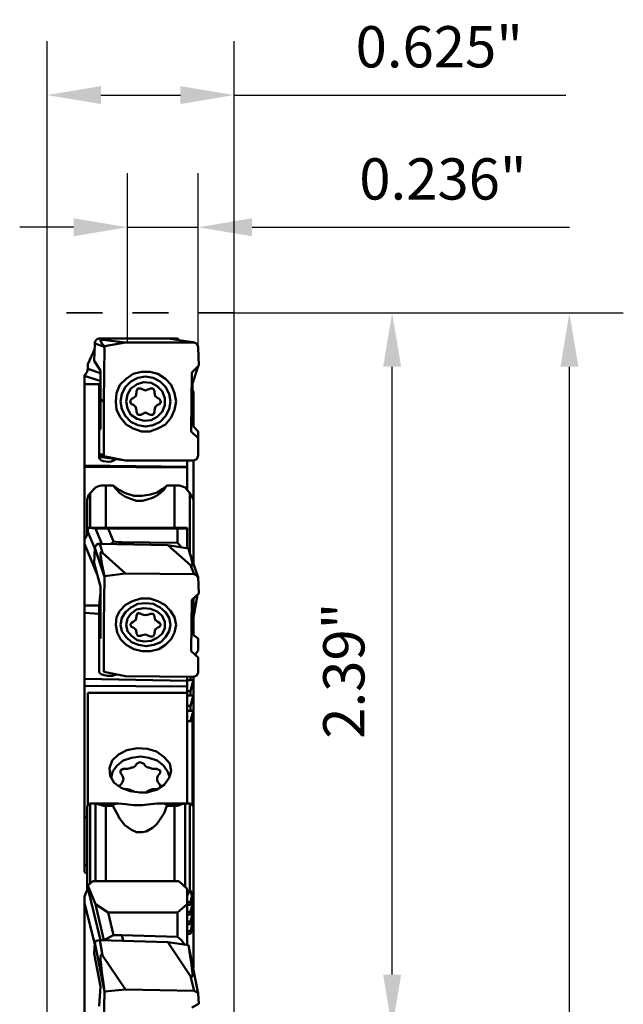
# Model space of a CAD drawing. Extents: x 136.52 to 139.07, y 306.55 to 316.2.
# Drawn here: x 137.05 to 139.07, y 312.92 to 316.2 of the extents above; entities that cross this region are included whole.
import ezdxf

# ---------------------------------------------------------------- set-up
doc = ezdxf.new("R2010")
doc.units = 0
doc.header["$MEASUREMENT"] = 0
doc.header["$PDMODE"] = 1
doc.linetypes.add('DASH', pattern=[3.75, 3, -0.75])
for name, color, linetype, lineweight in [('1', 4, 'Continuous', 50), ('2', 7, 'Continuous', 25), ('3', 1, 'DASH', 35)]:
    doc.layers.add(name, color=color, linetype=linetype, lineweight=lineweight)
doc.styles.add('STANDARD 3.5 mm', font='monos.ttf', dxfattribs={"height": 0.137795})
doc.dimstyles.get("Standard").update_dxf_attribs({"dimtxt": 0.137795, "dimasz": 0.18, "dimexe": 0.18, "dimexo": 0, "dimgap": 0.09, "dimtad": 1, "dimdec": 3, "dimzin": 9, "dimdsep": 46, "dimtxsty": 'STANDARD 3.5 mm', "dimcen": 0, "dimadec": 0, "dimazin": 2, "dimtm": 1e-09, "dimtfac": 0.707107, "dimtdec": 3, "dimtmove": 0, "dimatfit": 3, "dimfxl": 1, "dimtzin": 0, "dimarcsym": 0})

# ---------------------------------------------------------------- blocks, each defined once
blk = doc.blocks.new('*D3')
at = {"layer": '2', "color": 0, "lineweight": -2, "ltscale": 0.04}
for p, q in [((137.771, 315.2243), (139.07, 315.2243)), ((138.89, 307.4043), (138.89, 315.0443)), ((137.7686, 307.2243), (139.07, 307.2243))]:
    blk.add_line(p, q, dxfattribs=at)
at = {"layer": '2', "color": 0, "ltscale": 0.04}
for points in [[(138.86, 315.0443), (138.92, 315.0443), (138.89, 315.2243)], [(138.86, 307.4043), (138.92, 307.4043), (138.89, 307.2243)]]:
    blk.add_solid(points, dxfattribs=at)
at = {"layer": 'DEFPOINTS', "color": 0, "ltscale": 0.04}
for p in [(137.771, 315.2243), (138.89, 315.2243), (137.7686, 307.2243)]:
    blk.add_point(p, dxfattribs=at)
at = {"layer": '2', "color": 0, "ltscale": 0.04, "insert": (138.7266, 311.2243), "char_height": 0.1378, "attachment_point": 5, "rotation": 90, "style": 'STANDARD 3.5 mm'}
blk.add_mtext('\\A1;%%c8"', dxfattribs=at)
blk = doc.blocks.new('*D4')
at = {"layer": '2', "color": 0, "lineweight": -2, "ltscale": 0.04}
for p, q in [((137.146, 312.7289), (137.146, 316.1314)), ((137.771, 312.7243), (137.771, 316.1314)), ((137.326, 315.9514), (137.591, 315.9514)), ((137.771, 315.9514), (138.8785, 315.9514))]:
    blk.add_line(p, q, dxfattribs=at)
at = {"layer": '2', "color": 0, "ltscale": 0.04}
for points in [[(137.326, 315.9814), (137.326, 315.9214), (137.146, 315.9514)], [(137.591, 315.9814), (137.591, 315.9214), (137.771, 315.9514)]]:
    blk.add_solid(points, dxfattribs=at)
at = {"layer": 'DEFPOINTS', "color": 0, "ltscale": 0.04}
for p in [(137.146, 315.9514), (137.146, 312.7289), (137.771, 312.7243)]:
    blk.add_point(p, dxfattribs=at)
at = {"layer": '2', "color": 0, "ltscale": 0.04, "insert": (138.4556, 316.1127), "char_height": 0.1378, "attachment_point": 5, "style": 'STANDARD 3.5 mm'}
blk.add_mtext('\\A1;0.625"', dxfattribs=at)
blk = doc.blocks.new('*D12')
at = {"layer": '2', "color": 0, "lineweight": -2, "ltscale": 0.04}
for p, q in [((137.4146, 315.1247), (137.4146, 315.6901)), ((137.6506, 315.1085), (137.6506, 315.6901)), ((137.2346, 315.5101), (137.0546, 315.5101)), ((137.4146, 315.5101), (137.6506, 315.5101)), ((137.8306, 315.5101), (138.8907, 315.5101))]:
    blk.add_line(p, q, dxfattribs=at)
at = {"layer": '2', "color": 0, "ltscale": 0.04}
for points in [[(137.2346, 315.5401), (137.2346, 315.4801), (137.4146, 315.5101)], [(137.8306, 315.5401), (137.8306, 315.4801), (137.6506, 315.5101)]]:
    blk.add_solid(points, dxfattribs=at)
at = {"layer": 'DEFPOINTS', "color": 0, "ltscale": 0.04}
for p in [(137.4146, 315.5101), (137.4146, 315.1247), (137.6506, 315.1085)]:
    blk.add_point(p, dxfattribs=at)
at = {"layer": '2', "color": 0, "ltscale": 0.04, "insert": (138.4678, 315.6714), "char_height": 0.1378, "attachment_point": 5, "style": 'STANDARD 3.5 mm'}
blk.add_mtext('\\A1;0.236"', dxfattribs=at)
blk = doc.blocks.new('*D13')
at = {"layer": '2', "color": 0, "lineweight": -2, "ltscale": 0.04}
for p, q in [((137.771, 315.2243), (138.4781, 315.2243)), ((138.2981, 313.0143), (138.2981, 315.0443)), ((137.6477, 312.8343), (138.4781, 312.8343))]:
    blk.add_line(p, q, dxfattribs=at)
at = {"layer": '2', "color": 0, "ltscale": 0.04}
for points in [[(138.2681, 315.0443), (138.3281, 315.0443), (138.2981, 315.2243)], [(138.2681, 313.0143), (138.3281, 313.0143), (138.2981, 312.8343)]]:
    blk.add_solid(points, dxfattribs=at)
at = {"layer": 'DEFPOINTS', "color": 0, "ltscale": 0.04}
for p in [(137.771, 315.2243), (138.2981, 315.2243), (137.6477, 312.8343)]:
    blk.add_point(p, dxfattribs=at)
at = {"layer": '2', "color": 0, "ltscale": 0.04, "insert": (138.1368, 314.0293), "char_height": 0.1378, "attachment_point": 5, "rotation": 90, "style": 'STANDARD 3.5 mm'}
blk.add_mtext('\\A1;2.39"', dxfattribs=at)

msp = doc.modelspace()

# ---------------------------------------------------------------- linework, layer by layer
at = {"layer": '1', "ltscale": 0.04}
for p, q in [((137.6337, 315.1265), (137.6251, 315.127)), ((137.6337, 315.1265), (137.6419, 315.1231)), ((137.271, 313.3562), (137.271, 315.0159)), ((137.3196, 314.9858), (137.3196, 314.7405)), ((137.6321, 314.9882), (137.6321, 314.9673)), ((137.6344, 314.9604), (137.6344, 314.8446)), ((137.6506, 314.7474), (137.6506, 314.8284)), ((137.6344, 314.3874), (137.6344, 314.7312)), ((137.3265, 314.6479), (137.3659, 314.6479)), ((137.5881, 314.6479), (137.5464, 314.6479)), ((137.308, 314.5044), (137.6136, 314.5044)), ((137.6136, 314.438), (137.6136, 314.5067)), ((137.3196, 314.2474), (137.3196, 314.0252)), ((137.6136, 313.9974), (137.6321, 313.9974)), ((137.6251, 313.9974), (137.6251, 314.009)), ((137.6344, 313.0368), (137.6344, 314.009)), ((137.6136, 313.9465), (137.6321, 313.9465)), ((137.6251, 313.9465), (137.6251, 313.9604)), ((137.6251, 313.8956), (137.6251, 313.9118)), ((137.6136, 313.8956), (137.6321, 313.8956)), ((137.4978, 313.634), (137.5117, 313.634)), ((137.3358, 313.5784), (137.3659, 313.5784)), ((137.514, 313.5854), (137.6228, 313.5854)), ((137.271, 312.4673), (137.271, 313.2752)), ((137.6136, 313.1155), (137.6136, 313.3007)), ((137.6251, 313.2474), (137.6251, 313.2567)), ((137.6251, 313.215), (137.6251, 313.2243)), ((137.6251, 313.1826), (137.6251, 313.1919)), ((137.3682, 313.1456), (137.396, 313.1456)), ((137.6251, 313.1502), (137.6251, 313.1595))]:
    msp.add_line(p, q, dxfattribs=at)
for points in [[(137.3034, 315.0645), (137.3057, 315.1224)], [(137.3381, 315.1108), (137.3057, 315.1224)], [(137.5811, 315.1386), (137.3219, 315.1386)], [(137.3219, 315.1386), (137.3311, 315.134)], [(137.3381, 315.1132), (137.3288, 315.1224), (137.3242, 315.1317), (137.3242, 315.134), (137.3311, 315.134)], [(137.4075, 315.1247), (137.3311, 315.134)], [(137.4075, 315.1247), (137.3381, 315.1132)], [(137.3381, 315.1132), (137.3381, 315.1108)], [(137.4075, 315.1247), (137.6367, 315.1247)], [(137.5487, 315.1386), (137.6251, 315.127)], [(137.5811, 315.1386), (137.5869, 315.1328)], [(137.6367, 315.1247), (137.6251, 315.127)], [(137.2825, 315.053), (137.305, 315.1046)], [(137.3358, 314.928), (137.3381, 315.1108)], [(137.6506, 315.1085), (137.6529, 315.0483)], [(137.2825, 315.0368), (137.2825, 315.053)], [(137.3034, 315.0645), (137.3242, 315.0321)], [(137.6298, 315.0252), (137.6529, 315.0483)], [(137.2825, 315.0368), (137.2802, 315.0275), (137.2756, 315.0206), (137.271, 315.0159)], [(137.3242, 315.0229), (137.2825, 315.0368)], [(137.3242, 315.0321), (137.3242, 314.8354)], [(137.5765, 314.928), (137.5719, 314.9557), (137.5603, 314.9835), (137.5418, 315.0044), (137.5163, 315.0206), (137.4886, 315.0275), (137.4608, 315.0275), (137.433, 315.0206), (137.4098, 315.0044), (137.389, 314.9835), (137.3774, 314.9557), (137.3751, 314.928), (137.3774, 314.9002), (137.3913, 314.8747), (137.4098, 314.8516), (137.433, 314.8377), (137.4608, 314.8284), (137.4886, 314.8284), (137.5163, 314.8377), (137.5418, 314.8516), (137.5603, 314.8747), (137.5719, 314.9002), (137.5765, 314.928)], [(137.6274, 314.8284), (137.6298, 315.0252)], [(137.6506, 315.046), (137.6321, 314.9882)], [(137.271, 315.0136), (137.3219, 314.9974)], [(137.271, 314.9858), (137.3196, 314.9858)], [(137.3242, 314.9905), (137.3196, 314.9858)], [(137.3242, 314.9974), (137.3219, 314.9974)], [(137.3913, 314.928), (137.396, 314.9534), (137.4075, 314.9766), (137.4261, 314.9951), (137.4492, 315.0067), (137.4747, 315.0113), (137.5001, 315.0067), (137.5233, 314.9951), (137.5418, 314.9766), (137.5534, 314.9534), (137.558, 314.928), (137.5534, 314.9025), (137.5418, 314.8794), (137.5233, 314.8608), (137.5001, 314.8493), (137.4747, 314.8446), (137.4492, 314.8493), (137.4261, 314.8608), (137.4075, 314.8794), (137.396, 314.9025), (137.3913, 314.928)], [(137.4098, 314.928), (137.4145, 314.9511), (137.4261, 314.9719), (137.4469, 314.9858), (137.4677, 314.9928), (137.4932, 314.9905), (137.514, 314.9789), (137.5302, 314.9627), (137.5395, 314.9395), (137.5395, 314.9164), (137.5302, 314.8932), (137.514, 314.877), (137.4932, 314.8655), (137.47, 314.8632), (137.4469, 314.8701), (137.4261, 314.884), (137.4145, 314.9048), (137.4098, 314.928)], [(137.433, 314.9395), (137.4423, 314.9465), (137.4446, 314.9581)], [(137.4585, 314.9719), (137.4492, 314.9719), (137.4446, 314.9627)], [(137.4446, 314.9627), (137.4446, 314.9581)], [(137.4585, 314.9719), (137.4631, 314.9696)], [(137.4631, 314.9696), (137.4747, 314.965), (137.4862, 314.9696)], [(137.4909, 314.9719), (137.4862, 314.9696)], [(137.5048, 314.9627), (137.5001, 314.9719), (137.4909, 314.9719)], [(137.5048, 314.9581), (137.5048, 314.9627)], [(137.5048, 314.9581), (137.5071, 314.9465), (137.5163, 314.9395)], [(137.6321, 314.9673), (137.6344, 314.9604)], [(137.3242, 314.9349), (137.3358, 314.928)], [(137.3358, 314.928), (137.3358, 314.7451)], [(137.4284, 314.9372), (137.4237, 314.928), (137.4284, 314.9187)], [(137.4284, 314.9372), (137.433, 314.9395)], [(137.4284, 314.9187), (137.433, 314.9187)], [(137.4446, 314.8979), (137.4423, 314.9094), (137.433, 314.9187)], [(137.5163, 314.9187), (137.5071, 314.9094), (137.5048, 314.8979)], [(137.521, 314.9372), (137.5163, 314.9395)], [(137.521, 314.9187), (137.5163, 314.9187)], [(137.521, 314.9187), (137.5256, 314.928), (137.521, 314.9372)], [(137.4446, 314.8979), (137.4446, 314.8932)], [(137.4446, 314.8932), (137.4492, 314.884), (137.4585, 314.884)], [(137.4585, 314.884), (137.4631, 314.8863)], [(137.4862, 314.8863), (137.4747, 314.8909), (137.4631, 314.8863)], [(137.4862, 314.8863), (137.4909, 314.884)], [(137.4909, 314.884), (137.5001, 314.884), (137.5048, 314.8932)], [(137.5048, 314.8932), (137.5048, 314.8979)], [(137.3196, 314.8331), (137.3242, 314.8354)], [(137.6274, 314.8284), (137.6506, 314.8053)], [(137.6344, 314.8446), (137.6506, 314.8284)], [(137.3196, 314.7544), (137.3358, 314.7474)], [(137.3196, 314.7451), (137.3242, 314.7428)], [(137.3225, 314.7352), (137.3196, 314.7405)], [(137.3272, 314.7316), (137.3225, 314.7352)], [(137.3358, 314.7451), (137.3242, 314.7451), (137.3227, 314.7436)], [(137.3242, 314.7428), (137.3288, 314.7428)], [(137.3343, 314.7291), (137.3272, 314.7316)], [(137.3288, 314.7428), (137.4075, 314.7312)], [(137.3612, 314.7277), (137.352, 314.7266), (137.3343, 314.7291)], [(137.4075, 314.7312), (137.3358, 314.7451)], [(137.3612, 314.7277), (137.3771, 314.7357)], [(137.4075, 314.7312), (137.6344, 314.7312)], [(137.6136, 314.7312), (137.6136, 314.6317)], [(137.6344, 314.7312), (137.646, 314.7358), (137.6506, 314.7474)], [(137.271, 314.715), (137.6136, 314.7104)], [(137.271, 314.7104), (137.6136, 314.7081)], [(137.2802, 314.4835), (137.2802, 314.5993), (137.2848, 314.6155), (137.2895, 314.6224)], [(137.308, 314.6409), (137.2895, 314.6224)], [(137.2895, 314.6224), (137.2895, 314.5067)], [(137.308, 314.6409), (137.3173, 314.6456), (137.3265, 314.6479)], [(137.3427, 314.6479), (137.3427, 314.5067)], [(137.3659, 314.6479), (137.3774, 314.634), (137.389, 314.6224), (137.4052, 314.6108), (137.4284, 314.6016), (137.4446, 314.5969), (137.4631, 314.5969), (137.477, 314.5993), (137.4978, 314.6062), (137.5117, 314.6132), (137.521, 314.6201), (137.5372, 314.634), (137.5464, 314.6479)], [(137.3659, 314.6479), (137.3705, 314.6456), (137.3844, 314.634), (137.4075, 314.6224), (137.4353, 314.6132), (137.4631, 314.6132), (137.4909, 314.6178), (137.514, 314.6247), (137.5325, 314.6363), (137.5441, 314.6456), (137.5464, 314.6479)], [(137.5719, 314.6479), (137.5719, 314.5067)], [(137.6066, 314.6409), (137.595, 314.6456), (137.5881, 314.6479)], [(137.6066, 314.6409), (137.6228, 314.6224)], [(137.6228, 314.6224), (137.6228, 314.4212)], [(137.6344, 314.5993), (137.6274, 314.6155), (137.6228, 314.6224)], [(137.2825, 314.4928), (137.2802, 314.4835), (137.2756, 314.4743), (137.271, 314.4673)], [(137.2825, 314.4928), (137.2825, 314.5067)], [(137.2825, 314.5067), (137.308, 314.5044)], [(137.6136, 314.5067), (137.2825, 314.5067)], [(137.3057, 314.4372), (137.2825, 314.4928)], [(137.3288, 314.4534), (137.308, 314.5044)], [(137.3497, 314.5044), (137.3682, 314.4604)], [(137.5811, 314.4557), (137.5811, 314.5044)], [(137.3682, 314.4604), (137.3604, 314.4526)], [(137.3682, 314.4604), (137.3844, 314.4581)], [(137.3844, 314.4581), (137.396, 314.4581)], [(137.396, 314.4581), (137.5811, 314.4557)], [(137.595, 314.4419), (137.5811, 314.4557)], [(137.271, 314.4534), (137.3134, 314.3506)], [(137.3034, 314.3886), (137.3057, 314.4395)], [(137.3381, 314.3423), (137.3057, 314.4395)], [(137.3219, 314.4534), (137.5487, 314.4488)], [(137.3219, 314.4534), (137.3311, 314.4233)], [(137.3381, 314.3446), (137.3288, 314.3863), (137.3265, 314.4025), (137.3242, 314.4141), (137.3242, 314.421), (137.3265, 314.4257), (137.3311, 314.4233)], [(137.4075, 314.3539), (137.3311, 314.4233)], [(137.5487, 314.4488), (137.6251, 314.3817)], [(137.6182, 314.4372), (137.5487, 314.4488)], [(137.6182, 314.4372), (137.6228, 314.421), (137.6274, 314.4071), (137.6298, 314.3956), (137.6321, 314.3863), (137.6321, 314.3817), (137.6298, 314.3794), (137.6251, 314.3817)], [(137.6481, 314.3473), (137.6225, 314.4221)], [(137.3034, 314.3886), (137.3242, 314.3099)], [(137.6367, 314.3516), (137.6251, 314.3817)], [(137.3358, 314.1849), (137.3381, 314.3423)], [(137.4075, 314.3539), (137.3381, 314.3446)], [(137.3381, 314.3446), (137.3381, 314.3423)], [(137.4075, 314.3539), (137.6367, 314.3516)], [(137.6506, 314.3377), (137.646, 314.347), (137.6367, 314.3516)], [(137.6506, 314.3423), (137.6481, 314.3473)], [(137.6506, 314.3423), (137.6529, 314.2868)], [(137.6506, 314.3377), (137.6508, 314.3373)], [(137.3242, 314.2914), (137.3196, 314.2474)], [(137.3242, 314.3099), (137.3242, 314.1363)], [(137.5765, 314.1826), (137.5719, 314.2081), (137.558, 314.2289), (137.5395, 314.2497), (137.5163, 314.2613), (137.4886, 314.2706), (137.4585, 314.2706), (137.4307, 314.2613), (137.4075, 314.2497), (137.389, 314.2289), (137.3774, 314.2081), (137.3751, 314.1826), (137.3798, 314.1571), (137.3913, 314.134), (137.4098, 314.1155), (137.4353, 314.1016), (137.4631, 314.0946), (137.4909, 314.0946), (137.5186, 314.1016), (137.5418, 314.1155), (137.5603, 314.134), (137.5719, 314.1571), (137.5765, 314.1826)], [(137.6274, 314.0946), (137.6298, 314.2659)], [(137.6298, 314.2659), (137.6529, 314.2868)], [(137.6483, 314.2821), (137.6344, 314.2081)], [(137.6344, 314.1479), (137.6344, 314.2701)], [(137.271, 314.2474), (137.3196, 314.2474)], [(137.3913, 314.1826), (137.396, 314.2057), (137.4075, 314.2243), (137.4261, 314.2405), (137.4492, 314.252), (137.4747, 314.2544), (137.5001, 314.252), (137.5233, 314.2405), (137.5418, 314.2243), (137.5534, 314.2057), (137.558, 314.1826), (137.5534, 314.1618), (137.5418, 314.1409), (137.5256, 314.1247), (137.5024, 314.1155), (137.477, 314.1108), (137.4515, 314.1155), (137.4284, 314.1247), (137.4098, 314.1409), (137.396, 314.1618), (137.3913, 314.1826)], [(137.4098, 314.1826), (137.4145, 314.2034), (137.4261, 314.2196), (137.4446, 314.2335), (137.4677, 314.2382), (137.4909, 314.2358), (137.514, 314.2266), (137.5302, 314.2127), (137.5395, 314.1919), (137.5395, 314.171), (137.5302, 314.1525), (137.514, 314.1386), (137.4932, 314.1294), (137.47, 314.127), (137.4469, 314.1317), (137.4284, 314.1456), (137.4145, 314.1618), (137.4098, 314.1826)], [(137.3196, 314.2196), (137.271, 314.222)], [(137.4284, 314.1895), (137.433, 314.1919)], [(137.433, 314.1919), (137.4423, 314.1988), (137.4446, 314.2104)], [(137.4585, 314.2196), (137.4492, 314.222), (137.4446, 314.2127)], [(137.4446, 314.2127), (137.4446, 314.2104)], [(137.4585, 314.2196), (137.4631, 314.2173)], [(137.4631, 314.2173), (137.4747, 314.215), (137.4862, 314.2173)], [(137.4909, 314.2196), (137.4862, 314.2173)], [(137.5048, 314.2127), (137.5001, 314.2196), (137.4909, 314.2196)], [(137.5048, 314.2081), (137.5048, 314.2127)], [(137.5048, 314.2081), (137.5071, 314.1988), (137.5163, 314.1919)], [(137.521, 314.1895), (137.5163, 314.1919)], [(137.3358, 314.1849), (137.3358, 314.0252)], [(137.4284, 314.1895), (137.4237, 314.1826), (137.4284, 314.1757)], [(137.4284, 314.1757), (137.433, 314.1733)], [(137.4446, 314.1571), (137.4423, 314.1664), (137.433, 314.1733)], [(137.5163, 314.1733), (137.5071, 314.1664), (137.5048, 314.1548)], [(137.521, 314.1757), (137.5163, 314.1733)], [(137.521, 314.1757), (137.5256, 314.1826), (137.521, 314.1895)], [(137.3196, 314.1432), (137.3242, 314.1363)], [(137.4446, 314.1571), (137.4446, 314.1525)], [(137.4446, 314.1525), (137.4492, 314.1456), (137.4585, 314.1456)], [(137.4585, 314.1456), (137.4631, 314.1479)], [(137.4862, 314.1456), (137.4747, 314.1502), (137.4631, 314.1479)], [(137.4862, 314.1456), (137.4909, 314.1432)], [(137.4909, 314.1432), (137.5001, 314.1432), (137.5048, 314.1525)], [(137.5048, 314.1525), (137.5048, 314.1548)], [(137.6344, 314.1479), (137.6506, 314.1363)], [(137.6506, 314.097), (137.6506, 314.1363)], [(137.6274, 314.0946), (137.6506, 314.0738)], [(137.6409, 314.0825), (137.6506, 314.097)], [(137.6506, 314.0229), (137.6506, 314.0738)], [(137.271, 314.002), (137.6136, 313.9951)], [(137.3221, 314.0207), (137.3196, 314.0252)], [(137.3265, 314.0182), (137.3221, 314.0207)], [(137.3368, 314.0141), (137.3265, 314.0182)], [(137.4075, 314.0113), (137.3358, 314.0252)], [(137.3797, 314.0167), (137.3632, 314.0122), (137.348, 314.012), (137.3368, 314.0141)], [(137.4075, 314.0113), (137.6344, 314.009)], [(137.6136, 314.009), (137.6136, 313.5854)], [(137.6321, 313.9974), (137.6344, 313.9928), (137.6321, 313.9882)], [(137.6344, 314.009), (137.646, 314.0136), (137.6506, 314.0229)], [(137.271, 313.9789), (137.6136, 313.9766)], [(137.6321, 313.9882), (137.6251, 313.9604)], [(137.6136, 313.9557), (137.2825, 313.9557)], [(137.2825, 313.5796), (137.2825, 313.9557)], [(137.6251, 313.9604), (137.6136, 313.9604)], [(137.6321, 313.9372), (137.6251, 313.9118)], [(137.6321, 313.9465), (137.6344, 313.9442), (137.6321, 313.9372)], [(137.6251, 313.9118), (137.6136, 313.9118)], [(137.6321, 313.8863), (137.6251, 313.8608)], [(137.6321, 313.8956), (137.6344, 313.8932), (137.6321, 313.8863)], [(137.6136, 313.8608), (137.6274, 313.8608)], [(137.6321, 313.8585), (137.6274, 313.8608)], [(137.6321, 313.5784), (137.6321, 313.8585)], [(137.4561, 313.6224), (137.4237, 313.627), (137.3936, 313.6386), (137.3705, 313.6548), (137.3566, 313.678), (137.3543, 313.7034), (137.3636, 313.7289), (137.3844, 313.7497), (137.4122, 313.7636), (137.4469, 313.7706), (137.4816, 313.7682), (137.5117, 313.759), (137.5372, 313.7405), (137.5557, 313.7196), (137.5603, 313.6942), (137.5534, 313.671), (137.5372, 313.6479), (137.5117, 313.6317), (137.4793, 313.6224), (137.4561, 313.6224)], [(137.3595, 313.6731), (137.3659, 313.6942), (137.3798, 313.7127), (137.4006, 313.7289), (137.4284, 313.7382), (137.4585, 313.7428), (137.4862, 313.7382), (137.514, 313.7289), (137.5348, 313.7127), (137.5487, 313.6919), (137.5545, 313.6747)], [(137.4006, 313.7011), (137.3913, 313.6965), (137.3913, 313.6872)], [(137.4006, 313.7011), (137.4145, 313.7011), (137.4237, 313.7034)], [(137.4237, 313.7034), (137.4284, 313.7057), (137.433, 313.7057)], [(137.433, 313.7057), (137.4399, 313.7104), (137.4446, 313.7173)], [(137.4469, 313.7196), (137.4446, 313.7173)], [(137.4677, 313.7196), (137.4561, 313.7243), (137.4469, 313.7196)], [(137.4677, 313.7196), (137.47, 313.7173)], [(137.47, 313.7173), (137.4747, 313.7104), (137.4816, 313.7057)], [(137.4816, 313.7057), (137.4862, 313.7057), (137.4909, 313.7034)], [(137.4909, 313.7034), (137.4978, 313.7011)], [(137.5117, 313.7011), (137.4978, 313.7011)], [(137.5233, 313.6872), (137.5233, 313.6965), (137.5117, 313.7011)], [(137.3913, 313.6872), (137.3936, 313.6849)], [(137.4006, 313.671), (137.3983, 313.678), (137.3936, 313.6849)], [(137.4006, 313.6641), (137.4011, 313.6664), (137.4006, 313.671)], [(137.521, 313.6849), (137.5163, 313.678), (137.514, 313.671)], [(137.514, 313.671), (137.514, 313.6641)], [(137.521, 313.6849), (137.5233, 313.6872)], [(137.3868, 313.6434), (137.3936, 313.6502)], [(137.3936, 313.6502), (137.3983, 313.6571), (137.4006, 313.6641)], [(137.4237, 313.6317), (137.4145, 313.634), (137.4052, 313.634)], [(137.4978, 313.634), (137.4909, 313.6317)], [(137.514, 313.6641), (137.5163, 313.6571), (137.521, 313.6502)], [(137.5233, 313.6479), (137.521, 313.6502)], [(137.5233, 313.6479), (137.5233, 313.639)], [(137.433, 313.627), (137.4237, 313.6317)], [(137.4372, 313.6251), (137.4353, 313.627), (137.433, 313.627)], [(137.4816, 313.627), (137.4793, 313.6247), (137.4756, 313.6224)], [(137.4909, 313.6317), (137.4816, 313.627)], [(137.2802, 313.296), (137.2802, 313.5761), (137.2848, 313.5831), (137.2895, 313.5854)], [(137.3844, 313.5854), (137.2895, 313.5854)], [(137.2895, 313.5854), (137.2895, 313.3192)], [(137.308, 313.5854), (137.308, 313.3261)], [(137.308, 313.5854), (137.3358, 313.5784)], [(137.3427, 313.5784), (137.3427, 313.3261)], [(137.3659, 313.5784), (137.3705, 313.5831), (137.3844, 313.5854), (137.4075, 313.5831), (137.4353, 313.5807), (137.4631, 313.5807), (137.4909, 313.5831), (137.514, 313.5854)], [(137.3659, 313.5784), (137.3774, 313.5553), (137.389, 313.5345), (137.4052, 313.5136), (137.4284, 313.4974), (137.4446, 313.4905), (137.4631, 313.4905), (137.477, 313.4928), (137.4978, 313.5044), (137.5117, 313.5159), (137.521, 313.5298), (137.5372, 313.553), (137.5464, 313.5784)], [(137.5325, 313.5854), (137.5441, 313.5831), (137.5464, 313.5784)], [(137.6066, 313.5854), (137.595, 313.5831), (137.5881, 313.5807), (137.5788, 313.5784), (137.5464, 313.5784)], [(137.5719, 313.5784), (137.5719, 313.3261)], [(137.6066, 313.5854), (137.6066, 313.3076)], [(137.6228, 313.5854), (137.6228, 313.2937)], [(137.6344, 313.5761), (137.6274, 313.5831), (137.6228, 313.5854)], [(137.2802, 313.5391), (137.271, 313.5391)], [(137.2802, 313.3794), (137.271, 313.3794)], [(137.271, 313.3562), (137.2802, 313.3516)], [(137.2987, 313.3261), (137.2825, 313.3122)], [(137.2825, 313.303), (137.2825, 313.3122)], [(137.2825, 313.3122), (137.308, 313.2497)], [(137.5858, 313.3261), (137.2987, 313.3261)], [(137.6136, 313.3007), (137.5858, 313.3261)], [(137.2825, 313.303), (137.2802, 313.296), (137.2756, 313.2868), (137.271, 313.2752)], [(137.3242, 313.1294), (137.2825, 313.303)], [(137.6228, 313.2937), (137.6136, 313.2798)], [(137.6228, 313.2937), (137.6251, 313.2937), (137.6274, 313.2914), (137.6274, 313.2891)], [(137.6298, 313.2752), (137.6251, 313.2567)], [(137.6274, 313.2891), (137.6298, 313.2752)], [(137.271, 313.2544), (137.3057, 313.1155)], [(137.308, 313.2497), (137.3497, 313.222)], [(137.3358, 313.1294), (137.308, 313.2497)], [(137.5811, 313.222), (137.6136, 313.2497)], [(137.6251, 313.2567), (137.6136, 313.2567)], [(137.6136, 313.2474), (137.6251, 313.2474)], [(137.6344, 313.2644), (137.6251, 313.2243)], [(137.5811, 313.222), (137.3497, 313.222)], [(137.3497, 313.222), (137.3682, 313.1456)], [(137.5811, 313.1409), (137.5811, 313.222)], [(137.6251, 313.2243), (137.6136, 313.2243)], [(137.6136, 313.215), (137.6251, 313.215)], [(137.6344, 313.232), (137.6251, 313.1919)], [(137.6251, 313.1919), (137.6136, 313.1919)], [(137.6251, 313.1826), (137.6136, 313.1826)], [(137.6344, 313.1996), (137.6251, 313.1595)], [(137.6344, 313.1826), (137.6251, 313.1502)], [(137.3682, 313.1456), (137.3358, 313.1294)], [(137.396, 313.1456), (137.5811, 313.1409)], [(137.396, 313.1456), (137.4006, 313.127)], [(137.6043, 313.1155), (137.595, 313.1294), (137.5811, 313.1409)], [(137.6251, 313.1595), (137.6136, 313.1595)], [(137.6251, 313.1502), (137.6136, 313.1502)], [(137.3034, 313.0854), (137.3057, 313.1201)], [(137.3057, 313.1201), (137.3103, 313.127), (137.3219, 313.1294)], [(137.3381, 312.9581), (137.3057, 313.1201)], [(137.3219, 313.1294), (137.5487, 313.1224)], [(137.3219, 313.1294), (137.3311, 313.0784)], [(137.3358, 313.1289), (137.3358, 313.1294)], [(137.5487, 313.1224), (137.6251, 313.009)], [(137.6182, 313.1132), (137.5487, 313.1224)], [(137.6506, 312.9511), (137.6182, 313.1132)], [(137.6182, 313.1132), (137.6228, 313.0831), (137.6274, 313.0576), (137.6298, 313.0345), (137.6321, 313.0182), (137.6321, 313.009), (137.6298, 313.0067), (137.6251, 313.009)], [(137.3034, 313.0854), (137.3241, 312.9749)], [(137.3381, 312.9581), (137.3335, 312.9928), (137.3288, 313.0229), (137.3265, 313.046), (137.3242, 313.0645), (137.3242, 313.0761), (137.3265, 313.0807), (137.3311, 313.0784)], [(137.4075, 312.965), (137.3311, 313.0784)], [(137.6321, 313.0437), (137.6344, 313.046)], [(137.6367, 312.9604), (137.6251, 313.009)], [(137.3241, 312.9749), (137.3196, 312.9095)], [(137.3358, 312.8539), (137.3381, 312.9581)], [(137.4075, 312.965), (137.3381, 312.9581)], [(137.4075, 312.965), (137.6367, 312.9604)], [(137.6506, 312.9511), (137.646, 312.9557), (137.6367, 312.9604)], [(137.6506, 312.9511), (137.6529, 312.9164)], [(137.6298, 312.9048), (137.6529, 312.9164)]]:
    msp.add_lwpolyline(points, dxfattribs=at)
for centre, radius, start, end in [((137.3215, 315.1228), 0.0158, 88.6028, 181.3972), ((137.6286, 315.1143), 0.0132, 52.125, 52.1251), ((137.6345, 315.1088), 0.0161, 358.9678, 82.2348), ((137.3216, 314.4374), 0.0161, 88.9678, 172.2348)]:
    msp.add_arc(centre, radius, start, end, dxfattribs=at)
at = {"layer": '3', "ltscale": 0.04}
msp.add_line((137.771, 315.2243), (137.146, 315.2243), dxfattribs=at)

# ---------------------------------------------------------------- dimensions: what is measured, and where the dimension line sits
at = {"layer": '2', "ltscale": 0.04}
dim = msp.add_linear_dim(base=(137.146, 315.9514), p1=(137.771, 312.7243), p2=(137.146, 312.7289), angle=180, dimstyle='STANDARD', override={"dimpost": '"', "dimtdec": 2, "dimtolj": 1, "dimtzin": 8}, dxfattribs=at)
dim.commit()
dim.dimension.update_dxf_attribs({"geometry": '*D4', "text_midpoint": (138.4556, 315.9514), "dimtype": 160})
dim = msp.add_linear_dim(base=(137.4146, 315.5101), p1=(137.6506, 315.1085), p2=(137.4146, 315.1247), dimstyle='STANDARD', override={"dimpost": '"', "dimtdec": 2, "dimtolj": 1, "dimtzin": 8}, dxfattribs=at)
dim.commit()
dim.dimension.update_dxf_attribs({"geometry": '*D12', "text_midpoint": (138.4678, 315.5101), "dimtype": 160})
dim = msp.add_linear_dim(base=(138.2981, 315.2243), p1=(137.6477, 312.8343), p2=(137.771, 315.2243), angle=90, dimstyle='STANDARD', override={"dimpost": '"', "dimtdec": 2, "dimtolj": 1, "dimtzin": 8}, dxfattribs=at)
dim.commit()
dim.dimension.update_dxf_attribs({"geometry": '*D13', "text_midpoint": (138.1368, 314.0293)})
dim = msp.add_linear_dim(base=(138.89, 315.2243), p1=(137.7686, 307.2243), p2=(137.771, 315.2243), angle=270, text='%%c<>', dimstyle='STANDARD', override={"dimpost": '"', "dimtdec": 2, "dimtolj": 1, "dimtzin": 8}, dxfattribs=at)
dim.commit()
dim.dimension.update_dxf_attribs({"geometry": '*D3', "text_midpoint": (138.89, 311.2243), "dimtype": 160})

doc.saveas('drawing.dxf')
